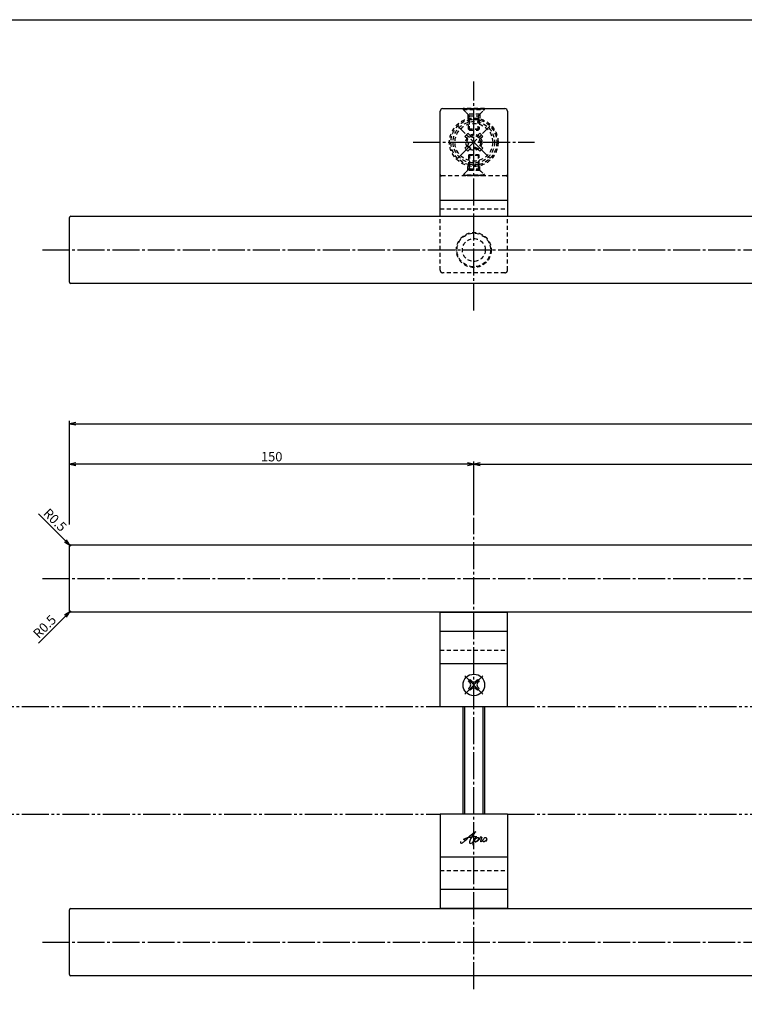
# Model space of a CAD drawing. Units: inches. Extents: x 1858 to 2665, y 97 to 657.
# Drawn here: x 2007 to 2276, y 292 to 657 of the extents above; entities that cross this region are included whole.
import ezdxf

# ---------------------------------------------------------------- set-up
doc = ezdxf.new("R2010")
doc.units = ezdxf.units.IN
doc.header["$MEASUREMENT"] = 0
for name, pattern in [('CENS', [13, 10, -1, 1, -1]), ('HIDS', [2.5, 1.5, -1]), ('PHAS', [15, 10, -1, 1, -1, 1, -1])]:
    doc.linetypes.add(name, pattern=pattern)
for name, color, linetype in [('02-実線-1', 7, 'Continuous'), ('04-破線-1', 5, 'HIDS'), ('06-中心線', 1, 'CENS'), ('07-2点鎖線', 2, 'PHAS'), ('10-寸法', 3, 'Continuous'), ('11-ﾈｼﾞ関連', 7, 'Continuous'), ('12-企業ﾏｰｸ', 9, 'Continuous'), ('図枠', 7, 'Continuous')]:
    doc.layers.add(name, color=color, linetype=linetype)
doc.styles.add('STD', font='TXT.shx', dxfattribs={"bigfont": 'bigfont.shx'})
doc.dimstyles.new('1：1', dxfattribs={"dimtxt": 3.5, "dimasz": 2.3, "dimexe": 1, "dimexo": 1, "dimgap": 1, "dimtad": 3, "dimdsep": 46, "dimtxsty": 'STD', "dimblk1": 'ARRI', "dimblk2": 'ARRI', "dimsah": 1, "dimcen": 0, "dimclrd": 3, "dimclre": 3, "dimclrt": 4, "dimadec": 0, "dimazin": 0, "dimtfac": 0.7, "dimtmove": 0, "dimatfit": 0, "dimldrblk": 'ARRI', "dimfxl": 1, "dimtvp": 1, "dimtolj": 1, "dimtzin": 0, "dimarcsym": 0})

# ---------------------------------------------------------------- blocks, each defined once
blk = doc.blocks.new('ARRI')
at = {"color": 0, "linetype": 'ByBlock'}
for p, q in [((0, 0), (-1, 0.21)), ((-1, -0.21), (0, 0)), ((0, 0), (-1, 0))]:
    blk.add_line(p, q, dxfattribs=at)
blk = doc.blocks.new('*D67')
at = {"layer": '10-寸法', "color": 3, "lineweight": -2, "transparency": 16777216}
for p, q in [((2025.57, 469.75), (2025.57, 493.25)), ((2173.27, 492.25), (2027.87, 492.25)), ((2175.57, 473.25), (2175.57, 493.25))]:
    blk.add_line(p, q, dxfattribs=at)
at = {"layer": 'Defpoints', "color": 0, "transparency": 16777216}
for p in [(2025.57, 492.25), (2175.57, 472.25), (2025.57, 468.75)]:
    blk.add_point(p, dxfattribs=at)
at = {"layer": '10-寸法', "color": 3, "lineweight": -2, "transparency": 16777216, "xscale": 2.3, "yscale": 2.3, "zscale": 2.3, "rotation": 180}
blk.add_blockref('ARRI', (2025.57, 492.25), dxfattribs=at)
at = {"layer": '10-寸法', "color": 3, "lineweight": -2, "transparency": 16777216, "xscale": 2.3, "yscale": 2.3, "zscale": 2.3}
blk.add_blockref('ARRI', (2175.57, 492.25), dxfattribs=at)
at = {"layer": '10-寸法', "color": 4, "transparency": 16777216, "insert": (2100.57, 495), "char_height": 3.5, "attachment_point": 5, "style": 'STD'}
blk.add_mtext('\\A1;150', dxfattribs=at)
blk = doc.blocks.new('*D68')
at = {"layer": '10-寸法', "color": 3, "lineweight": -2, "transparency": 16777216}
for p, q in [((2175.57, 473.25), (2175.57, 493.25)), ((2177.87, 492.25), (2473.26, 492.25)), ((2475.56, 473.25), (2475.56, 493.25))]:
    blk.add_line(p, q, dxfattribs=at)
at = {"layer": 'Defpoints', "color": 0, "transparency": 16777216}
for p in [(2475.56, 492.25), (2175.57, 472.25), (2475.56, 472.25)]:
    blk.add_point(p, dxfattribs=at)
at = {"layer": '10-寸法', "color": 3, "lineweight": -2, "transparency": 16777216, "xscale": 2.3, "yscale": 2.3, "zscale": 2.3, "rotation": 180}
blk.add_blockref('ARRI', (2175.57, 492.25), dxfattribs=at)
at = {"layer": '10-寸法', "color": 3, "lineweight": -2, "transparency": 16777216, "xscale": 2.3, "yscale": 2.3, "zscale": 2.3}
blk.add_blockref('ARRI', (2475.56, 492.25), dxfattribs=at)
at = {"layer": '10-寸法', "color": 4, "transparency": 16777216, "insert": (2325.57, 495), "char_height": 3.5, "attachment_point": 5, "style": 'STD'}
blk.add_mtext('\\A1;P=900±0.5', dxfattribs=at)
blk = doc.blocks.new('*D69')
at = {"layer": '10-寸法', "color": 3, "lineweight": -2, "transparency": 16777216}
for p, q in [((2025.57, 469.75), (2025.57, 508.25)), ((2625.56, 469.75), (2625.56, 508.25)), ((2027.87, 507.25), (2623.26, 507.25))]:
    blk.add_line(p, q, dxfattribs=at)
at = {"layer": 'Defpoints', "color": 0, "transparency": 16777216}
for p in [(2625.56, 507.25), (2025.57, 468.75), (2625.56, 468.75)]:
    blk.add_point(p, dxfattribs=at)
at = {"layer": '10-寸法', "color": 3, "lineweight": -2, "transparency": 16777216, "xscale": 2.3, "yscale": 2.3, "zscale": 2.3, "rotation": 180}
blk.add_blockref('ARRI', (2025.57, 507.25), dxfattribs=at)
at = {"layer": '10-寸法', "color": 3, "lineweight": -2, "transparency": 16777216, "xscale": 2.3, "yscale": 2.3, "zscale": 2.3}
blk.add_blockref('ARRI', (2625.56, 507.25), dxfattribs=at)
at = {"layer": '10-寸法', "color": 4, "transparency": 16777216, "insert": (2325.57, 510), "char_height": 3.5, "attachment_point": 5, "style": 'STD'}
blk.add_mtext('\\A1;L=1200', dxfattribs=at)
blk = doc.blocks.new('*D89')
at = {"layer": '04-破線-1', "color": 3, "linetype": 'ByBlock', "lineweight": -2, "transparency": 16777216}
for p, q in [((2024.08, 463.73), (2014.03, 473.78)), ((2026.06, 461.75), (2025.71, 462.11))]:
    blk.add_line(p, q, dxfattribs=at)
at = {"layer": 'Defpoints', "color": 0, "linetype": 'ByBlock', "transparency": 16777216}
for p in [(2025.71, 462.11), (2026.06, 461.75)]:
    blk.add_point(p, dxfattribs=at)
at = {"layer": '04-破線-1', "color": 3, "linetype": 'ByBlock', "lineweight": -2, "transparency": 16777216, "xscale": 2.3, "yscale": 2.3, "zscale": 2.3, "rotation": 315.0000000001106}
blk.add_blockref('ARRI', (2025.71, 462.11), dxfattribs=at)
at = {"layer": '04-破線-1', "color": 4, "linetype": 'ByBlock', "transparency": 16777216, "insert": (2020.19, 471.52), "char_height": 3.5, "attachment_point": 5, "rotation": 315, "style": 'STD'}
blk.add_mtext('\\A1;R0.5', dxfattribs=at)
blk = doc.blocks.new('*D90')
at = {"layer": '04-破線-1', "color": 3, "linetype": 'ByBlock', "lineweight": -2, "transparency": 16777216}
for p, q in [((2024.08, 435.77), (2014.03, 425.72)), ((2026.06, 437.75), (2025.71, 437.4))]:
    blk.add_line(p, q, dxfattribs=at)
at = {"layer": 'Defpoints', "color": 0, "linetype": 'ByBlock', "transparency": 16777216}
for p in [(2025.71, 437.4), (2026.06, 437.75)]:
    blk.add_point(p, dxfattribs=at)
at = {"layer": '04-破線-1', "color": 3, "linetype": 'ByBlock', "lineweight": -2, "transparency": 16777216, "xscale": 2.3, "yscale": 2.3, "zscale": 2.3, "rotation": 44.9999999999263}
blk.add_blockref('ARRI', (2025.71, 437.4), dxfattribs=at)
at = {"layer": '04-破線-1', "color": 4, "linetype": 'ByBlock', "transparency": 16777216, "insert": (2016.3, 431.88), "char_height": 3.5, "attachment_point": 5, "rotation": 45, "style": 'STD'}
blk.add_mtext('\\A1;R0.5', dxfattribs=at)
blk = doc.blocks.new('A$Cd3a037fd')
at = {"layer": '12-企業ﾏｰｸ'}
for points, knots in [([(-5.1, -1.13), (-5.1, -1.32), (-5.11, -1.59), (-4.96, -1.73), (-4.77, -1.9), (-4.52, -1.76), (-4.34, -1.65), (-3.97, -1.42), (-3.64, -1.13), (-3.33, -0.82), (-2.55, -0.05), (-1.8, 0.77), (-0.96, 1.48), (-0.55, 1.82), (-0.12, 2.14), (0.36, 2.38), (0.46, 2.44), (0.57, 2.48), (0.68, 2.52), (0.6, 2.49), (0.52, 2.41), (0.46, 2.36), (0.23, 2.17), (0.04, 1.94), (-0.15, 1.72), (-0.78, 0.93), (-1.29, 0.06), (-1.61, -0.91), (-1.68, -1.13), (-1.76, -1.39), (-1.7, -1.62), (-1.63, -1.89), (-1.33, -1.9), (-1.11, -1.84), (-0.8, -1.75), (-0.54, -1.49), (-0.35, -1.24), (-0.08, -0.87), (0.18, -0.48), (0.41, -0.08), (0.49, 0.04), (0.57, 0.17), (0.63, 0.31), (0.49, 0.07), (0.36, -0.19), (0.23, -0.44), (0, -0.9), (-0.23, -1.39), (-0.35, -1.89), (-0.4, -2.1), (-0.45, -2.33), (-0.42, -2.54)], [0, 0, 0, 0, 1, 1, 1, 2, 2, 2, 3, 3, 3, 4, 4, 4, 5, 5, 5, 6, 6, 6, 7, 7, 7, 8, 8, 8, 9, 9, 9, 10, 10, 10, 11, 11, 11, 12, 12, 12, 13, 13, 13, 14, 14, 14, 15, 15, 15, 16, 16, 16, 17, 17, 17, 17]), ([(-3.16, -0.64), (-3.32, -0.66), (-3.52, -0.66), (-3.67, -0.59), (-3.76, -0.56), (-3.81, -0.49), (-3.79, -0.39), (-3.78, -0.3), (-3.71, -0.21), (-3.64, -0.15), (-3.49, -0.01), (-3.28, 0.04), (-3.09, 0.1), (-2.86, 0.17), (-2.63, 0.23), (-2.4, 0.28), (-2.38, 0.28), (-2.36, 0.29), (-2.34, 0.29), (-2.27, 0.31), (-2.2, 0.32), (-2.14, 0.34), (-1.57, 0.45), (-0.99, 0.52), (-0.41, 0.58), (-0.16, 0.6), (0.08, 0.63), (0.32, 0.64), (0.56, 0.66), (0.78, 0.67), (1.03, 0.66)], [0, 0, 0, 0, 1, 1, 1, 2, 2, 2, 3, 3, 3, 4, 4, 4, 5, 5, 5, 6, 6, 6, 7, 7, 7, 8, 8, 8, 9, 9, 9, 10, 10, 10, 10]), ([(0.2, -0.51), (0.34, -0.26), (0.52, -0.08), (0.74, 0.09), (0.93, 0.25), (1.24, 0.47), (1.51, 0.38), (1.69, 0.32), (1.66, 0.1), (1.63, -0.05), (1.58, -0.28), (1.46, -0.48), (1.32, -0.67), (1.14, -0.91), (0.83, -1.21), (0.51, -1.25), (0.08, -1.31), (0.06, -0.82), (0.16, -0.58)], [0, 0, 0, 0, 1, 1, 1, 2, 2, 2, 3, 3, 3, 4, 4, 4, 5, 5, 5, 6, 6, 6, 6]), ([(0.34, -1.25), (0.45, -1.28), (0.57, -1.26), (0.68, -1.23), (0.82, -1.2), (0.97, -1.13), (1.1, -1.06), (1.29, -0.96), (1.48, -0.84), (1.64, -0.69), (1.8, -0.53), (1.94, -0.35), (2.07, -0.16), (2.19, 0.02), (2.32, 0.21), (2.41, 0.41), (2.45, 0.5), (2.47, 0.59), (2.49, 0.69), (2.49, 0.69), (2.46, 0.45), (2.61, 0.44), (2.69, 0.43), (2.82, 0.42), (2.87, 0.35), (2.9, 0.3), (2.89, 0.25), (2.87, 0.2), (2.69, -0.16), (2.44, -0.51), (2.38, -0.92), (2.36, -1), (2.34, -1.12), (2.4, -1.2), (2.46, -1.28), (2.59, -1.23), (2.66, -1.19), (2.83, -1.09), (2.97, -0.93), (3.1, -0.78), (3.26, -0.59), (3.39, -0.42), (3.49, -0.25)], [0, 0, 0, 0, 1, 1, 1, 2, 2, 2, 3, 3, 3, 4, 4, 4, 5, 5, 5, 6, 6, 6, 7, 7, 7, 8, 8, 8, 9, 9, 9, 10, 10, 10, 11, 11, 11, 12, 12, 12, 13, 13, 13, 14, 14, 14, 14]), ([(4.24, 0.37), (4.16, 0.37), (4.08, 0.34), (4.02, 0.31), (3.82, 0.21), (3.68, 0.03), (3.56, -0.15), (3.49, -0.25), (3.43, -0.35), (3.38, -0.46), (3.38, -0.46), (3.05, -1.15), (3.51, -1.28), (3.51, -1.28), (3.93, -1.42), (4.43, -0.69), (4.53, -0.55), (4.58, -0.38), (4.6, -0.21), (4.62, -0.05), (4.63, 0.15), (4.52, 0.28), (4.45, 0.36), (4.35, 0.38), (4.24, 0.37)], [0, 0, 0, 0, 1, 1, 1, 2, 2, 2, 3, 3, 3, 4, 4, 4, 5, 5, 5, 6, 6, 6, 7, 7, 7, 8, 8, 8, 8]), ([(4.36, -0.78), (4.28, -0.78), (4.26, -0.93), (4.35, -0.96), (4.43, -0.98), (4.52, -0.93), (4.58, -0.88), (4.73, -0.78), (4.84, -0.63), (4.9, -0.46)], [0, 0, 0, 0, 1, 1, 1, 2, 2, 2, 3, 3, 3, 3])]:
    blk.add_open_spline(points, degree=3, knots=knots, dxfattribs=at)
blk.add_point((-0.1, -0.01), dxfattribs=at)

msp = doc.modelspace()

# ---------------------------------------------------------------- linework, layer by layer
at = {"color": 1, "linetype": 'CENS'}
for p, q in [((2181.501, 605.806), (2169.621, 617.685)), ((2169.621, 605.806), (2181.501, 617.685))]:
    msp.add_line(p, q, dxfattribs=at)
at = {"layer": '02-実線-1', "color": 7, "linetype": 'Continuous'}
for p, q in [((2163.061, 584.245), (2163.061, 623.245)), ((2188.061, 623.245), (2188.061, 584.245))]:
    msp.add_line(p, q, dxfattribs=at)
at = {"layer": '02-実線-1'}
for p, q in [((2164.061, 624.245), (2187.061, 624.245)), ((2188.061, 590.058), (2163.061, 590.058)), ((2025.561, 559.745), (2025.561, 583.745)), ((2026.061, 584.245), (2325.036, 584.245)), ((2325.036, 559.245), (2026.061, 559.245)), ((2025.574, 437.752), (2025.574, 461.752)), ((2026.074, 462.252), (2325.036, 462.252)), ((2325.036, 437.252), (2026.074, 437.252)), ((2163.074, 437.252), (2188.074, 437.252)), ((2025.574, 302.752), (2025.574, 326.752)), ((2026.074, 327.252), (2325.036, 327.252)), ((2325.036, 302.252), (2026.074, 302.252))]:
    msp.add_line(p, q, dxfattribs=at)
at = {"layer": '02-実線-1', "color": 7}
for p, q in [((2163.074, 402.252), (2163.074, 437.252)), ((2188.074, 402.252), (2188.074, 437.252)), ((2163.074, 430.252), (2188.074, 430.252)), ((2163.074, 418.252), (2188.074, 418.252)), ((2163.074, 402.252), (2188.074, 402.252)), ((2163.074, 362.252), (2163.074, 327.252)), ((2188.074, 362.252), (2163.074, 362.252)), ((2188.074, 362.252), (2188.074, 327.252)), ((2188.074, 346.252), (2163.074, 346.252)), ((2188.074, 334.252), (2163.074, 334.252)), ((2188.074, 327.252), (2163.074, 327.252))]:
    msp.add_line(p, q, dxfattribs=at)
at = {"layer": '02-実線-1'}
for centre, radius, start, end in [((2164.061, 623.245), 1, 90, 180), ((2187.061, 623.245), 1, 0, 90), ((2026.061, 583.745), 0.5, 90, 180), ((2026.061, 559.745), 0.5, 180, 270), ((2026.074, 461.752), 0.5, 90, 180), ((2026.074, 437.752), 0.5, 180, 270), ((2026.074, 326.752), 0.5, 90, 180), ((2026.074, 302.752), 0.5, 180, 270)]:
    msp.add_arc(centre, radius, start, end, dxfattribs=at)
at = {"layer": '04-破線-1'}
for p, q in [((2171.561, 623.968), (2171.561, 624.245)), ((2179.561, 624.245), (2171.561, 624.245)), ((2179.561, 623.968), (2171.561, 623.968)), ((2171.561, 623.968), (2173.311, 622.218)), ((2173.311, 622.218), (2173.311, 620.459)), ((2177.811, 622.218), (2173.311, 622.218)), ((2177.811, 622.218), (2179.561, 623.968)), ((2177.811, 622.218), (2177.811, 620.459)), ((2179.561, 623.968), (2179.561, 624.245)), ((2171.561, 599.522), (2173.311, 601.272)), ((2173.311, 601.272), (2173.311, 603.031)), ((2177.811, 601.272), (2173.311, 601.272)), ((2177.811, 601.272), (2177.811, 603.031)), ((2177.811, 601.272), (2179.561, 599.522)), ((2187.561, 599.245), (2163.561, 599.245)), ((2179.561, 599.522), (2171.561, 599.522)), ((2171.561, 599.522), (2171.561, 599.245)), ((2179.561, 599.245), (2171.561, 599.245)), ((2179.561, 599.522), (2179.561, 599.245)), ((2163.061, 586.995), (2188.061, 586.995)), ((2163.061, 564.245), (2163.061, 584.245)), ((2188.061, 564.245), (2188.061, 584.245)), ((2163.074, 423.195), (2188.074, 423.195)), ((2163.074, 341.309), (2188.074, 341.309))]:
    msp.add_line(p, q, dxfattribs=at)
at = {"layer": '04-破線-1', "color": 5, "linetype": 'HIDS'}
msp.add_line((2187.061, 563.245), (2164.061, 563.245), dxfattribs=at)
at = {"layer": '04-破線-1'}
for centre, radius in [((2175.561, 611.745), 9), ((2175.561, 571.745), 6.5)]:
    msp.add_circle(centre, radius, dxfattribs=at)
at = {"layer": '04-破線-1', "color": 5}
msp.add_circle((2175.561, 611.745), 8.5, dxfattribs=at)
at = {"layer": '04-破線-1', "color": 5, "linetype": 'HIDS'}
for radius in [6.25, 4.25]:
    msp.add_circle((2175.561, 571.745), radius, dxfattribs=at)
at = {"layer": '04-破線-1'}
for centre, start, end in [((2163.561, 599.745), 180, 270), ((2187.561, 599.745), 270, 0)]:
    msp.add_arc(centre, 0.5, start, end, dxfattribs=at)
at = {"layer": '04-破線-1', "color": 5, "linetype": 'HIDS'}
for centre, start, end in [((2164.061, 564.245), 180, 270), ((2187.061, 564.245), 270, 0)]:
    msp.add_arc(centre, 1, start, end, dxfattribs=at)
at = {"layer": '06-中心線'}
for p, q in [((2175.561, 549.245), (2175.561, 634.245)), ((2175.561, 549.245), (2175.561, 634.245)), ((2015.561, 571.745), (2635.561, 571.745)), ((2175.574, 297.252), (2175.574, 472.252)), ((2015.561, 449.752), (2635.561, 449.752)), ((2015.561, 314.752), (2635.561, 314.752))]:
    msp.add_line(p, q, dxfattribs=at)
at = {"layer": '06-中心線', "color": 1, "linetype": 'CENS'}
msp.add_line((2153.061, 611.745), (2198.061, 611.745), dxfattribs=at)
at = {"layer": '07-2点鎖線'}
for p, q in [((1857.898, 402.252), (2163.061, 402.252)), ((2188.061, 402.252), (2463.061, 402.252)), ((1857.898, 362.252), (2163.061, 362.252)), ((2188.061, 362.252), (2463.061, 362.252))]:
    msp.add_line(p, q, dxfattribs=at)
at = {"layer": '11-ﾈｼﾞ関連', "color": 5, "linetype": 'HIDS'}
for p, q in [((2171.561, 624.245), (2171.561, 623.945)), ((2179.561, 624.245), (2171.561, 624.245)), ((2173.794, 621.712), (2171.561, 623.945)), ((2171.561, 623.945), (2179.561, 623.945)), ((2173.875, 621.595), (2177.247, 621.595)), ((2177.328, 621.712), (2179.561, 623.945)), ((2179.561, 623.945), (2179.561, 624.245)), ((2173.561, 620.03), (2173.911, 621.43)), ((2173.561, 616.595), (2173.561, 620.03)), ((2177.561, 620.03), (2173.561, 620.03)), ((2173.911, 616.245), (2173.911, 621.43)), ((2177.561, 620.03), (2177.211, 621.43)), ((2177.211, 616.245), (2177.211, 621.43)), ((2177.561, 620.03), (2177.561, 616.595)), ((2172.238, 613.937), (2173.369, 615.069)), ((2173.369, 615.069), (2174.324, 614.114)), ((2173.561, 616.595), (2177.561, 616.595)), ((2173.561, 616.595), (2173.911, 616.245)), ((2173.561, 616.595), (2173.911, 616.245)), ((2177.561, 616.595), (2173.561, 616.595)), ((2173.911, 616.245), (2177.211, 616.245)), ((2176.799, 614.114), (2177.753, 615.069)), ((2177.211, 616.245), (2177.561, 616.595)), ((2177.753, 615.069), (2178.885, 613.937)), ((2173.192, 612.983), (2172.238, 613.937)), ((2178.885, 613.937), (2177.93, 612.983)), ((2172.238, 609.553), (2173.192, 610.508)), ((2173.369, 608.422), (2172.238, 609.553)), ((2174.324, 609.376), (2173.369, 608.422)), ((2173.561, 606.895), (2173.911, 607.245)), ((2173.561, 606.895), (2173.911, 607.245)), ((2173.911, 607.245), (2173.911, 602.061)), ((2173.911, 607.245), (2177.211, 607.245)), ((2177.753, 608.422), (2176.799, 609.376)), ((2177.211, 607.245), (2177.211, 602.061)), ((2177.211, 607.245), (2177.561, 606.895)), ((2178.885, 609.553), (2177.753, 608.422)), ((2177.93, 610.508), (2178.885, 609.553)), ((2173.561, 606.895), (2173.561, 603.461)), ((2173.561, 606.895), (2177.561, 606.895)), ((2177.561, 606.895), (2173.561, 606.895)), ((2173.561, 603.461), (2173.911, 602.061)), ((2177.561, 603.461), (2173.561, 603.461)), ((2177.561, 603.461), (2177.211, 602.061)), ((2177.561, 603.461), (2177.561, 606.895)), ((2173.794, 601.778), (2171.561, 599.545)), ((2173.875, 601.895), (2177.247, 601.895)), ((2177.328, 601.778), (2179.561, 599.545)), ((2171.561, 599.245), (2171.561, 599.545)), ((2171.561, 599.545), (2179.561, 599.545)), ((2179.561, 599.245), (2171.561, 599.245)), ((2179.561, 599.545), (2179.561, 599.245))]:
    msp.add_line(p, q, dxfattribs=at)
at = {"layer": '11-ﾈｼﾞ関連', "color": 1, "linetype": 'CENS'}
for p, q in [((2178.968, 406.858), (2172.18, 413.646)), ((2172.18, 406.858), (2178.968, 413.646))]:
    msp.add_line(p, q, dxfattribs=at)
at = {"layer": '11-ﾈｼﾞ関連', "color": 7, "linetype": 'Continuous'}
for p, q in [((2173.558, 411.56), (2174.266, 412.267)), ((2174.159, 410.959), (2173.558, 411.56)), ((2173.558, 408.944), (2174.159, 409.545)), ((2174.266, 412.267), (2174.867, 411.666)), ((2176.281, 411.666), (2176.882, 412.267)), ((2176.882, 412.267), (2177.589, 411.56)), ((2177.589, 411.56), (2176.988, 410.959)), ((2176.988, 409.545), (2177.589, 408.944)), ((2174.266, 408.237), (2173.558, 408.944)), ((2174.867, 408.838), (2174.266, 408.237)), ((2176.882, 408.237), (2176.281, 408.838)), ((2177.589, 408.944), (2176.882, 408.237))]:
    msp.add_line(p, q, dxfattribs=at)
at = {"layer": '11-ﾈｼﾞ関連'}
for p, q in [((2171.574, 362.252), (2171.574, 402.252)), ((2179.574, 402.252), (2179.574, 362.252))]:
    msp.add_line(p, q, dxfattribs=at)
at = {"layer": '11-ﾈｼﾞ関連', "color": 1, "linetype": 'Continuous'}
for p, q in [((2172.199, 362.252), (2172.199, 402.252)), ((2178.949, 402.252), (2178.949, 362.252))]:
    msp.add_line(p, q, dxfattribs=at)
at = {"layer": '11-ﾈｼﾞ関連', "color": 5, "linetype": 'HIDS'}
for radius in [7.7, 7, 3, 2.5]:
    msp.add_circle((2175.561, 611.745), radius, dxfattribs=at)
at = {"layer": '11-ﾈｼﾞ関連'}
msp.add_circle((2175.574, 410.252), 4, dxfattribs=at)
at = {"layer": '11-ﾈｼﾞ関連', "color": 7, "linetype": 'Continuous'}
msp.add_circle((2175.574, 410.252), 4, dxfattribs=at)
at = {"layer": '11-ﾈｼﾞ関連', "color": 5, "linetype": 'HIDS'}
for centre, radius, start, end in [((2173.511, 621.43), 0.4, 0, 45), ((2177.611, 621.43), 0.4, 135, 180), ((2171.955, 611.745), 1.75, 315, 45), ((2175.561, 615.352), 1.75, 225, 315), ((2179.167, 611.745), 1.75, 135, 225), ((2175.561, 608.139), 1.75, 45, 135), ((2173.511, 602.061), 0.4, 315, 0), ((2177.611, 602.061), 0.4, 180, 225)]:
    msp.add_arc(centre, radius, start, end, dxfattribs=at)
at = {"layer": '11-ﾈｼﾞ関連', "color": 7, "linetype": 'Continuous'}
for centre, start, end in [((2173.452, 410.252), 315, 45), ((2175.574, 412.374), 225, 315), ((2177.695, 410.252), 135, 225), ((2175.574, 408.131), 45, 135)]:
    msp.add_arc(centre, 1, start, end, dxfattribs=at)
at = {"layer": '図枠'}
msp.add_lwpolyline([(1857.898, 657.252), (2664.898, 657.252), (2664.898, 97.252), (1857.898, 97.252)], close=True, dxfattribs=at)

# ---------------------------------------------------------------- block references
at = {"layer": '12-企業ﾏｰｸ'}
msp.add_blockref('A$Cd3a037fd', (2175.672, 353.266), dxfattribs=at)

# ---------------------------------------------------------------- dimensions: what is measured, and where the dimension line sits
at = {"layer": '04-破線-1', "color": 0, "linetype": 'ByBlock'}
for center, mpoint, picture, middle in [((2026.061, 461.752), (2025.708, 462.106), '*D89', (2020.186, 471.516)), ((2026.061, 437.752), (2025.708, 437.399), '*D90', (2016.297, 431.877))]:
    dim = msp.add_radius_dim(center=center, mpoint=mpoint, dimstyle='1：1', override={"dimscale": 0, "dimtix": 0, "dimtofl": 1, "dimtmove": 0, "dimatfit": 0}, dxfattribs=at)
    dim.commit()
    dim.dimension.update_dxf_attribs({"geometry": picture, "text_midpoint": middle})
at = {"layer": '10-寸法'}
for base, p1, p2, text, picture, middle in [((2625.561, 507.252), (2025.574, 468.753), (2625.561, 468.752), 'L=1200', '*D69', (2325.567, 510.002)), ((2475.561, 492.252), (2175.574, 472.252), (2475.561, 472.252), 'P=900±0.5', '*D68', (2325.567, 495.002))]:
    dim = msp.add_linear_dim(base=base, p1=p1, p2=p2, text=text, dimstyle='1：1', dxfattribs=at)
    dim.commit()
    dim.dimension.update_dxf_attribs({"geometry": picture, "text_midpoint": middle})
dim = msp.add_linear_dim(base=(2025.574, 492.252), p1=(2175.574, 472.252), p2=(2025.574, 468.753), dimstyle='1：1', dxfattribs=at)
dim.commit()
dim.dimension.update_dxf_attribs({"geometry": '*D67', "text_midpoint": (2100.574, 495.002)})

doc.saveas('drawing.dxf')
